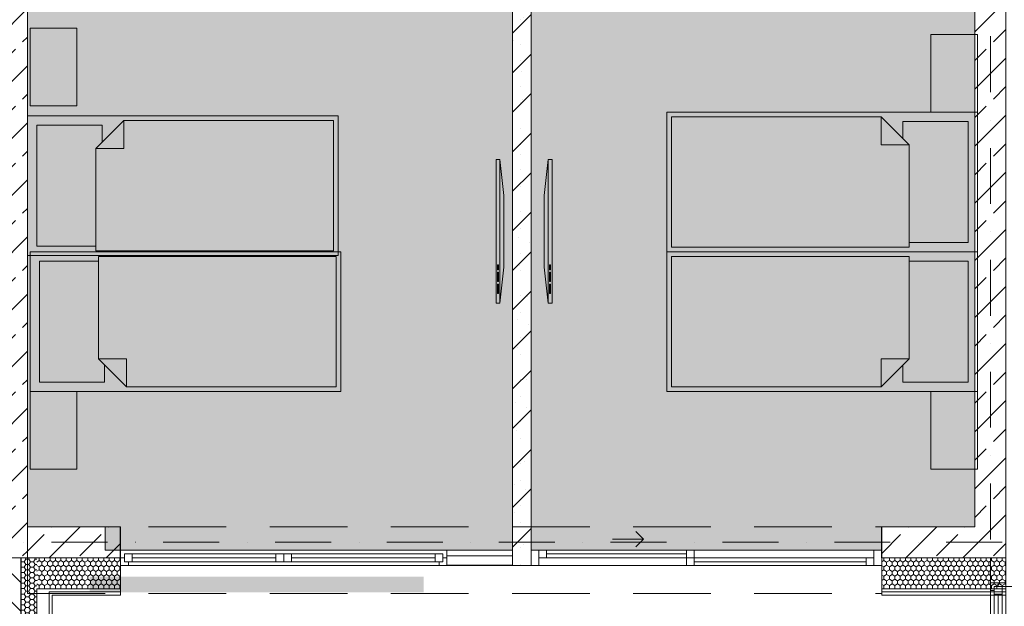
# Model space of a CAD drawing. Units: millimetres. Extents: x 6425495007 to 6425746729, y 6050478639 to 6050654162.
# Drawn here: x 6425513432 to 6425519772, y 6050519039 to 6050522817 of the extents above; entities that cross this region are included whole.
import ezdxf
from ezdxf.enums import TextEntityAlignment as Align

# ---------------------------------------------------------------- set-up
doc = ezdxf.new("R2010")
doc.units = ezdxf.units.MM
doc.header["$MEASUREMENT"] = 0
for name, pattern in [('DASHEDX2', [150, 100, -50]), ('Kropki i Kreski', [720, 360, -180, 0, -180]), ('Przerywana długa', [780, 500, -280]), ('Przerywana gęsta', [180, 120, -60])]:
    doc.linetypes.add(name, pattern=pattern)
for name, color, linetype in [('Drzwi ARCHICAD', 7, 'Continuous'), ('Nowe_210-Strefy', 7, 'Continuous'), ('Nowe_450-K Belki', 7, 'Continuous'), ('Nowe_Okna ARCHICADa', 7, 'Continuous'), ('Nowe_ŚCIANY WEW', 7, 'Continuous'), ('Okna ARCHICADa', 7, 'Continuous'), ('sciany STOLARTKA', 7, 'Continuous'), ('Znaczniki drzwi ARCHICADa', 7, 'Continuous'), ('ŚCIANY WEW', 7, 'Continuous'), ('ŚCIANY ZEW', 7, 'Continuous')]:
    doc.layers.add(name, color=color, linetype=linetype)
for name, color, linetype, lineweight in [('Drzwi ARCHICAD_Nr_pióra__100', 7, 'Continuous', 13), ('Drzwi ARCHICAD_Nr_pióra__99', 7, 'Continuous', 13), ('Nowe_410-K Osie_Nr_pióra__10', 1, 'Continuous', 13), ('Nowe_Okna ARCHICADa_Nr_pióra__100', 7, 'Continuous', 13), ('Nowe_Okna ARCHICADa_Nr_pióra__95', 8, 'Continuous', 13), ('Nowe_Okna ARCHICADa_Nr_pióra__99', 7, 'Continuous', 13), ('Nowe_Wyposażenie - Umeblowanie_Nr_pióra__95', 8, 'Continuous', 13), ('Nowe_ŚCIANY WEW_Nr_pióra__1', 7, 'Continuous', 25), ('Nowe_ŚCIANY WEW_Nr_pióra__100', 7, 'Continuous', 13), ('Nowe_ŚCIANY WEW_Nr_pióra__95', 8, 'Continuous', 13), ('Nowe_ŚCIANY ZEW_Nr_pióra__1', 7, 'Continuous', 25), ('Nowe_ŚCIANY ZEW_Nr_pióra__100', 7, 'Continuous', 13), ('Okna ARCHICADa_Nr_pióra__100', 7, 'Continuous', 13), ('Okna ARCHICADa_Nr_pióra__95', 8, 'Continuous', 13), ('Okna ARCHICADa_Nr_pióra__99', 7, 'Continuous', 13), ('Rozbiórka_sciany STOLARTKA_Nr_pióra__95', 8, 'Continuous', 13), ('sciany STOLARTKA_Nr_pióra__99', 7, 'Continuous', 13), ('Wyposażenie - Umeblowanie_Nr_pióra__95', 8, 'Continuous', 13), ('Znaczniki drzwi ARCHICADa_Nr_pióra__95', 8, 'Continuous', 13), ('ŚCIANY WEW_Nr_pióra__100', 7, 'Continuous', 13), ('ŚCIANY WEW_Nr_pióra__95', 8, 'Continuous', 13), ('ŚCIANY WEW_Nr_pióra__99', 7, 'Continuous', 13), ('ŚCIANY ZEW_Nr_pióra__1', 7, 'Continuous', 25), ('ŚCIANY ZEW_Nr_pióra__100', 7, 'Continuous', 13), ('ŚCIANY ZEW_Nr_pióra__95', 8, 'Continuous', 13)]:
    doc.layers.add(name, color=color, linetype=linetype, lineweight=lineweight)
for name, color, linetype, lineweight, true_color in [('Nowe_210-Strefy_Nr_pióra__224', 7, 'Continuous', 13, 0xa5c338), ('Nowe_450-K Belki_Nr_pióra__96', 7, 'Continuous', 13, 0x5f5f5f), ('Nowe_Okna ARCHICADa_Nr_pióra__96', 7, 'Continuous', 13, 0x5f5f5f), ('Okna ARCHICADa_Nr_pióra__96', 7, 'Continuous', 13, 0x5f5f5f), ('sciany STOLARTKA_Nr_pióra__92', 7, 'Continuous', 13, 0xdfdfdf), ('Znaczniki drzwi ARCHICADa_Nr_pióra__97', 7, 'Continuous', 13, 0x3f3f3f)]:
    doc.layers.add(name, color=color, linetype=linetype, lineweight=lineweight, true_color=true_color)
doc.styles.add('GENERATED_STYLE_2', font='ariali.ttf')
pattern_1 = [(45, (6424866031.24, 6049732403.77), (-183.847756, 183.847756), []), (45, (6424865939.32, 6049732495.7), (-183.847756, 183.847756), [194.99999, -65])]
pattern_2 = [(45, (6424866031.24, 6049732403.77), (-127.279217, 127.279217), []), (90, (6424865903.96, 6049732531.05), (-161.999996, 0), [0, -107.999997, 0, -161.999996]), (155, (6424866031.24, 6049732658.33), (68.464157, 146.821858), [0, -79.199998, 0, -136.799996])]
pattern_3 = [(180, (6424866031.24, 6049732403.77), (0, 34.6410162), [20, -40]), (180, (6424866001.24, 6049732386.448), (0, 34.6410162), [20, -40]), (240, (6424866011.24, 6049732403.77), (-30, 17.3205081), [20, -40]), (240, (6424866011.24, 6049732369.127), (-30, 17.3205081), [20, -40]), (300, (6424866031.24, 6049732403.77), (30, 17.3205081), [20, -40]), (300, (6424866031.24, 6049732369.127), (30, 17.3205081), [20, -40])]
pattern_4 = [(135, (6424866031.24, 6049732403.77), (91.923878, 91.923878), [])]
pattern_5 = [(90, (6424866031.24, 6049732403.77), (-34.6410162, 0), [20, -40]), (90, (6424866013.92, 6049732433.77), (-34.6410162, 0), [20, -40]), (150, (6424866031.24, 6049732423.77), (17.3205081, 30), [20, -40]), (150, (6424865996.6, 6049732423.77), (17.3205081, 30), [20, -40]), (210, (6424866031.24, 6049732403.77), (-17.3205081, 30), [20, -40]), (210, (6424865996.6, 6049732403.77), (-17.3205081, 30), [20, -40])]
pattern_6 = [(0, (6424866031.24, 6049732403.77), (0, 60.0000024), [])]

# ---------------------------------------------------------------- blocks, each defined once
blk = doc.blocks.new('SYPIALNIA_1.4_42', base_point=(6425518572.778996, 6050511333.447852))
at = {"layer": 'Nowe_210-Strefy_Nr_pióra__224', "linetype": 'Continuous', "lineweight": 0, "true_color": 0x29300e}
for points in [[(6425513482.432261, 6050523199.803602), (6425513482.432261, 6050519551.509935), (6425513982.432261, 6050519551.509935), (6425513982.432261, 6050519401.509935), (6425516604.835507, 6050519401.509935), (6425516604.749489, 6050523696.047029), (6425513482.432261, 6050523695.984714)], [(6425513882.432261, 6050519129.803582), (6425516032.432261, 6050519129.803582), (6425516032.432261, 6050519229.803582), (6425513882.432261, 6050519229.803582)]]:
    blk.add_hatch(color=78, dxfattribs=at).paths.add_polyline_path(points)
blk = doc.blocks.new('SYPIALNIA_1.3_44', base_point=(6425518578.776754, 6050512205.189795))
at = {"layer": 'Nowe_210-Strefy_Nr_pióra__224', "linetype": 'Continuous', "lineweight": 0, "true_color": 0x29300e}
blk.add_hatch(color=78, dxfattribs=at).paths.add_polyline_path([(6425516724.749489, 6050523696.049424), (6425516724.835507, 6050519401.509935), (6425518982.432261, 6050519401.509935), (6425518982.432261, 6050519551.509935), (6425519582.432261, 6050519551.509935), (6425519582.432261, 6050523696.106458)])
blk = doc.blocks.new('Prosty otwór drzwiowy_3')
at = {"layer": 'Drzwi ARCHICAD_Nr_pióra__100', "color": 7, "linetype": 'DASHEDX2', "lineweight": 13}
for p, q in [((-400, 15), (400, 15)), ((-400, -185), (400, -185))]:
    blk.add_line(p, q, dxfattribs=at)
at = {"layer": 'Drzwi ARCHICAD_Nr_pióra__99', "color": 7, "linetype": 'Continuous', "lineweight": 13}
for p, q in [((-400, 0), (-400, 15)), ((-400, 0), (-400, -185)), ((400, 0), (400, 15)), ((400, 0), (400, -185))]:
    blk.add_line(p, q, dxfattribs=at)
blk = doc.blocks.new('Znacznik Wym 22_8')
at = {"layer": 'Znaczniki drzwi ARCHICADa_Nr_pióra__97', "color": 250, "linetype": 'Continuous', "lineweight": 13, "true_color": 0x3f3f3f}
blk.add_line((0, -280.8), (0, 100), dxfattribs=at)
at = {"layer": 'Znaczniki drzwi ARCHICADa_Nr_pióra__95', "color": 8, "lineweight": 13, "style": 'GENERATED_STYLE_2'}
blk.add_attdef('AC_MarkerText_4', text='', height=180, dxfattribs=at).set_placement((-212.3, -4.9), align=Align.BOTTOM_LEFT)
for tag, p in [('AC_MarkerText_3', (-331.7, 160)), ('AC_MarkerText_2', (28.3, 160))]:
    blk.add_attdef(tag, text='', height=180, rotation=270, dxfattribs=at).set_placement(p, align=Align.BOTTOM_LEFT)
blk = doc.blocks.new('Ściana_426', base_point=(6425513382.432261, 6050519451.509935))
at = {"layer": 'ŚCIANY WEW', "linetype": 'Continuous', "lineweight": 0, "true_color": 0x000000}
h = blk.add_hatch(dxfattribs=at)
h.set_pattern_fill('BETON_ZBROJONY', color=18, style=0, pattern_type=2)
h.set_pattern_definition(pattern_1)
h.paths.add_polyline_path([(6425513282.432261, 6050519551.509935), (6425513482.432266, 6050519551.509935), (6425513482.432266, 6050525566.097921), (6425513467.432289, 6050525566.097921), (6425513282.432261, 6050525566.097921)])
h = blk.add_hatch(dxfattribs=at)
h.set_pattern_fill('BETON_ZBROJONY', color=18, style=0, pattern_type=2)
h.set_pattern_definition(pattern_1)
h.paths.add_polyline_path([(6425513482.432261, 6050519551.509935), (6425513282.432261, 6050519551.509935), (6425513282.432261, 6050519351.509935), (6425513482.432261, 6050519351.509935)])
at = {"layer": 'ŚCIANY WEW_Nr_pióra__99', "color": 7, "linetype": 'Continuous', "lineweight": 13}
for p, q in [((6425513467.432261, 6050526366.097946), (6425513282.432261, 6050526366.097946)), ((6425513467.432261, 6050526366.097946), (6425513482.432261, 6050526366.097946)), ((6425513467.432261, 6050525566.097946), (6425513282.432261, 6050525566.097946)), ((6425513467.432261, 6050525566.097946), (6425513482.432261, 6050525566.097946))]:
    blk.add_line(p, q, dxfattribs=at)
at = {"layer": 'ŚCIANY WEW_Nr_pióra__99', "color": 7, "linetype": 'Continuous', "lineweight": 13, "flags": 128}
for points in [[(6425513282.432261, 6050525566.097921), (6425513282.432261, 6050519551.509935)], [(6425513482.432261, 6050519551.509935), (6425513482.432261, 6050525566.097921)]]:
    blk.add_lwpolyline(points, dxfattribs=at)
at = {"layer": 'ŚCIANY ZEW_Nr_pióra__100', "color": 7, "linetype": 'Continuous', "lineweight": 13}
blk.add_line((6425513282.432261, 6050519351.509935), (6425513482.432261, 6050519351.509935), dxfattribs=at)
at = {"layer": 'Drzwi ARCHICAD', "color": 46, "linetype": 'Continuous', "lineweight": 35, "true_color": 0x626200, "xscale": -1, "zscale": 1000, "rotation": 270}
blk.add_blockref('Prosty otwór drzwiowy_3', (6425513467.432261, 6050525966.097946), dxfattribs=at)
at = {"layer": 'Znaczniki drzwi ARCHICADa', "color": 250, "linetype": 'Continuous', "lineweight": 13, "true_color": 0x3f3f3f, "rotation": 90}
blk.add_blockref('Znacznik Wym 22_8', (6425513282.432261, 6050525966.097946), dxfattribs=at).add_auto_attribs({'AC_MarkerText_2': '80', 'AC_MarkerText_3': '60', 'AC_MarkerText_4': 'h -9'})
blk = doc.blocks.new('Ściana_665', base_point=(6425516604.747086, 6050523816.040195))
at = {"layer": 'ŚCIANY WEW_Nr_pióra__95', "linetype": 'Continuous', "lineweight": 13}
h = blk.add_hatch(dxfattribs=at)
h.set_pattern_fill('KAMIEŃ_ŁAMANY', color=8, style=0, pattern_type=2)
h.set_pattern_definition(pattern_2)
h.paths.add_polyline_path([(6425516604.749489, 6050523696.047029), (6425516604.835507, 6050519401.509935), (6425516724.835507, 6050519401.509935), (6425516724.749489, 6050523696.049424)])
h = blk.add_hatch(dxfattribs=at)
h.set_pattern_fill('KAMIEŃ_ŁAMANY', color=8, style=0, pattern_type=2)
h.set_pattern_definition(pattern_2)
h.paths.add_polyline_path([(6425516604.83751, 6050519301.509935), (6425516724.83751, 6050519301.509935), (6425516724.835507, 6050519401.509935), (6425516604.835507, 6050519401.509935)])
at = {"layer": 'sciany STOLARTKA_Nr_pióra__99', "color": 7, "linetype": 'Continuous', "lineweight": 13}
for p, q in [((6425516604.835507, 6050519401.509935), (6425516604.83751, 6050519301.509935)), ((6425516724.837525, 6050519301.509935), (6425516724.835507, 6050519401.509937)), ((6425516604.83751, 6050519301.509935), (6425516724.837511, 6050519301.509935))]:
    blk.add_line(p, q, dxfattribs=at)
at = {"layer": 'ŚCIANY WEW_Nr_pióra__99', "color": 7, "linetype": 'Continuous', "lineweight": 13, "flags": 128}
for points in [[(6425516604.749489, 6050523696.047029), (6425516604.835507, 6050519401.509935)], [(6425516724.835507, 6050519401.509935), (6425516724.749489, 6050523696.049424)]]:
    blk.add_lwpolyline(points, dxfattribs=at)
blk = doc.blocks.new('Ściana_673', base_point=(6425513382.432261, 6050519351.509935))
at = {"layer": 'ŚCIANY WEW', "linetype": 'Continuous', "lineweight": 0, "true_color": 0x000000}
h = blk.add_hatch(dxfattribs=at)
h.set_pattern_fill('BETON_ZBROJONY', color=18, style=0, pattern_type=2)
h.set_pattern_definition(pattern_1)
h.paths.add_polyline_path([(6425513482.432261, 6050519351.509935), (6425513482.432261, 6050523199.803602), (6425513282.432261, 6050523199.803602), (6425513282.432261, 6050519351.509935)])
at = {"layer": 'ŚCIANY WEW_Nr_pióra__99', "color": 7, "linetype": 'Continuous', "lineweight": 13, "flags": 128}
for points in [[(6425513282.432261, 6050523199.803602), (6425513282.432261, 6050519351.509935)], [(6425513482.432261, 6050519351.509935), (6425513482.432261, 6050523199.803602)]]:
    blk.add_lwpolyline(points, dxfattribs=at)
blk = doc.blocks.new('Ściana_674', base_point=(6425519682.432261, 6050519451.509935))
at = {"layer": 'ŚCIANY WEW', "linetype": 'Continuous', "lineweight": 0, "true_color": 0x000000}
h = blk.add_hatch(dxfattribs=at)
h.set_pattern_fill('BETON_ZBROJONY', color=18, style=0, pattern_type=2)
h.set_pattern_definition(pattern_1)
h.paths.add_polyline_path([(6425519782.432261, 6050519551.509935), (6425519782.432261, 6050523816.106458), (6425519582.432261, 6050523816.106458), (6425519582.432261, 6050519551.509935)])
h = blk.add_hatch(dxfattribs=at)
h.set_pattern_fill('BETON_ZBROJONY', color=18, style=0, pattern_type=2)
h.set_pattern_definition(pattern_1)
h.paths.add_polyline_path([(6425519673.341352, 6050519351.509935), (6425519582.432261, 6050519551.509935), (6425519582.432261, 6050519351.509935)])
h = blk.add_hatch(dxfattribs=at)
h.set_pattern_fill('BETON_ZBROJONY', color=18, style=0, pattern_type=2)
h.set_pattern_definition(pattern_1)
h.paths.add_polyline_path([(6425519782.432261, 6050519551.509935), (6425519582.432261, 6050519551.509935), (6425519673.341352, 6050519351.509935), (6425519782.432261, 6050519351.509935)])
at = {"layer": 'ŚCIANY WEW_Nr_pióra__100', "color": 7, "linetype": 'Continuous', "lineweight": 13}
blk.add_line((6425519782.432261, 6050519351.509935), (6425519673.341352, 6050519351.509935), dxfattribs=at)
at = {"layer": 'ŚCIANY WEW_Nr_pióra__99', "color": 7, "linetype": 'Continuous', "lineweight": 13, "flags": 128}
for points in [[(6425519582.432261, 6050523816.106458), (6425519582.432261, 6050519551.509935)], [(6425519782.432261, 6050519351.509935), (6425519782.432261, 6050523816.106458)]]:
    blk.add_lwpolyline(points, dxfattribs=at)
at = {"layer": 'ŚCIANY ZEW_Nr_pióra__100', "color": 7, "linetype": 'Continuous', "lineweight": 13}
blk.add_line((6425519582.432261, 6050519351.509935), (6425519673.341352, 6050519351.509935), dxfattribs=at)
blk = doc.blocks.new('Ściana_745', base_point=(6425513382.432261, 6050519451.509935))
at = {"layer": 'Nowe_ŚCIANY WEW', "linetype": 'Continuous', "lineweight": 0, "true_color": 0x000000}
h = blk.add_hatch(dxfattribs=at)
h.set_pattern_fill('CEGŁA_ZWYKŁA', color=18, style=0, pattern_type=2)
h.set_pattern_definition(pattern_4)
h.paths.add_polyline_path([(6425513442.432261, 6050519351.509935), (6425513322.432261, 6050519351.509935), (6425513322.432261, 6050519151.509935), (6425513442.432261, 6050519151.509935)])
h = blk.add_hatch(dxfattribs=at)
h.set_pattern_fill('CEGŁA_ZWYKŁA', color=18, style=0, pattern_type=2)
h.set_pattern_definition(pattern_4)
h.paths.add_polyline_path([(6425513442.432261, 6050519151.509935), (6425513322.432261, 6050519151.509935), (6425513322.432261, 6050519131.509935), (6425513442.432261, 6050519131.509935)])
h = blk.add_hatch(dxfattribs=at)
h.set_pattern_fill('CEGŁA_ZWYKŁA', color=18, style=0, pattern_type=2)
h.set_pattern_definition(pattern_4)
h.paths.add_polyline_path([(6425513442.432261, 6050519131.509935), (6425513322.432261, 6050519131.509935), (6425513322.432261, 6050519111.509935), (6425513442.432261, 6050519111.509935)])
h = blk.add_hatch(dxfattribs=at)
h.set_pattern_fill('CEGŁA_ZWYKŁA', color=18, style=0, pattern_type=2)
h.set_pattern_definition(pattern_4)
h.paths.add_polyline_path([(6425513442.432261, 6050517571.52145), (6425513442.432261, 6050519111.509935), (6425513322.432261, 6050519111.509935), (6425513322.432261, 6050517571.52145)])
at = {"layer": 'Nowe_ŚCIANY WEW_Nr_pióra__95', "linetype": 'Continuous', "lineweight": 13}
h = blk.add_hatch(dxfattribs=at)
h.set_pattern_fill('STYROPIAN', color=8, style=0, pattern_type=2)
h.set_pattern_definition(pattern_3)
h.paths.add_polyline_path([(6425513322.432261, 6050519351.509935), (6425513222.432261, 6050519351.509935), (6425513222.432261, 6050519151.509935), (6425513322.432261, 6050519151.509935)])
h = blk.add_hatch(dxfattribs=at)
h.set_pattern_fill('STYROPIAN', color=8, style=0, pattern_type=2)
h.set_pattern_definition(pattern_3)
h.paths.add_polyline_path([(6425513542.432261, 6050519351.509935), (6425513442.432261, 6050519351.509935), (6425513442.432261, 6050519151.509935), (6425513542.432261, 6050519151.509935)])
h = blk.add_hatch(dxfattribs=at)
h.set_pattern_fill('STYROPIAN', color=8, style=0, pattern_type=2)
h.set_pattern_definition(pattern_3)
h.paths.add_polyline_path([(6425513322.432261, 6050519151.509935), (6425513222.432261, 6050519151.509935), (6425513222.432261, 6050519131.509935), (6425513322.432261, 6050519131.509935)])
h = blk.add_hatch(dxfattribs=at)
h.set_pattern_fill('STYROPIAN', color=8, style=0, pattern_type=2)
h.set_pattern_definition(pattern_3)
h.paths.add_polyline_path([(6425513322.432261, 6050519131.509935), (6425513222.432261, 6050519131.509935), (6425513222.432261, 6050519111.509935), (6425513322.432261, 6050519111.509935)])
h = blk.add_hatch(dxfattribs=at)
h.set_pattern_fill('STYROPIAN', color=8, style=0, pattern_type=2)
h.set_pattern_definition(pattern_3)
h.paths.add_polyline_path([(6425513222.432261, 6050519111.509935), (6425513222.432261, 6050517571.52145), (6425513322.432261, 6050517571.52145), (6425513322.432261, 6050519111.509935)])
h = blk.add_hatch(dxfattribs=at)
h.set_pattern_fill('STYROPIAN', color=8, style=0, pattern_type=2)
h.set_pattern_definition(pattern_3)
h.paths.add_polyline_path([(6425513542.432261, 6050519151.509935), (6425513442.432261, 6050519151.509935), (6425513442.432261, 6050519131.509935), (6425513542.432261, 6050519131.509935)])
h = blk.add_hatch(dxfattribs=at)
h.set_pattern_fill('STYROPIAN', color=8, style=0, pattern_type=2)
h.set_pattern_definition(pattern_3)
h.paths.add_polyline_path([(6425513542.432261, 6050519131.509935), (6425513442.432261, 6050519131.509935), (6425513442.432261, 6050519111.509935), (6425513542.432261, 6050519111.509935)])
h = blk.add_hatch(dxfattribs=at)
h.set_pattern_fill('STYROPIAN', color=8, style=0, pattern_type=2)
h.set_pattern_definition(pattern_3)
h.paths.add_polyline_path([(6425513542.432261, 6050517571.52145), (6425513542.432261, 6050519111.509935), (6425513442.432261, 6050519111.509935), (6425513442.432261, 6050517571.52145)])
at = {"layer": 'Nowe_ŚCIANY WEW_Nr_pióra__1', "color": 7, "linetype": 'Continuous', "lineweight": 25}
for p, q in [((6425513322.432261, 6050519111.509935), (6425513322.432261, 6050517571.52145)), ((6425513442.432261, 6050517571.52145), (6425513442.432261, 6050519111.509935))]:
    blk.add_line(p, q, dxfattribs=at)
at = {"layer": 'Nowe_ŚCIANY WEW_Nr_pióra__100', "color": 7, "linetype": 'Continuous', "lineweight": 13}
for p, q in [((6425513142.432261, 6050519111.509935), (6425513142.432261, 6050517571.52145)), ((6425513222.432261, 6050519111.509935), (6425513222.432261, 6050517571.52145)), ((6425513542.432261, 6050517571.52145), (6425513542.432261, 6050519111.509935)), ((6425513622.432261, 6050517571.52145), (6425513622.432261, 6050519111.509935))]:
    blk.add_line(p, q, dxfattribs=at)
at = {"layer": 'Nowe_ŚCIANY WEW_Nr_pióra__100', "color": 7, "linetype": 'Continuous', "lineweight": 13, "flags": 128}
for points in [[(6425513122.432261, 6050519111.509935), (6425513122.432261, 6050517571.52145)], [(6425513642.432261, 6050517571.52145), (6425513642.432261, 6050519111.509935)], [(6425513142.432261, 6050517571.52145), (6425513122.432261, 6050517571.52145)], [(6425513222.432261, 6050517571.52145), (6425513142.432261, 6050517571.52145)], [(6425513322.432261, 6050517571.52145), (6425513222.432261, 6050517571.52145)], [(6425513542.432261, 6050517571.52145), (6425513442.432261, 6050517571.52145)], [(6425513622.432261, 6050517571.52145), (6425513542.432261, 6050517571.52145)], [(6425513642.432261, 6050517571.52145), (6425513622.432261, 6050517571.52145)]]:
    blk.add_lwpolyline(points, dxfattribs=at)
at = {"layer": 'Nowe_ŚCIANY ZEW_Nr_pióra__1', "color": 7, "linetype": 'Continuous', "lineweight": 25}
for p, q in [((6425513322.432261, 6050519351.509935), (6425513322.432261, 6050519151.509935)), ((6425513442.432261, 6050519151.509935), (6425513442.432261, 6050519351.509935)), ((6425513322.432261, 6050519151.509935), (6425513322.432261, 6050519131.509935)), ((6425513322.432261, 6050519131.509935), (6425513322.432261, 6050519111.509935)), ((6425513442.432261, 6050519131.509935), (6425513442.432261, 6050519151.509935)), ((6425513442.432261, 6050519111.509935), (6425513442.432261, 6050519131.509935))]:
    blk.add_line(p, q, dxfattribs=at)
at = {"layer": 'Nowe_ŚCIANY ZEW_Nr_pióra__100', "color": 7, "linetype": 'Continuous', "lineweight": 13}
for p, q in [((6425513142.432261, 6050519131.509935), (6425513142.432261, 6050519111.509935)), ((6425513222.432261, 6050519151.509935), (6425513222.432261, 6050519131.509935)), ((6425513222.432261, 6050519131.509935), (6425513222.432261, 6050519111.509935)), ((6425513542.432261, 6050519131.509935), (6425513542.432261, 6050519151.509935)), ((6425513542.432261, 6050519111.509935), (6425513542.432261, 6050519131.509935)), ((6425513622.432261, 6050519111.509935), (6425513622.432261, 6050519131.509935))]:
    blk.add_line(p, q, dxfattribs=at)
at = {"layer": 'ŚCIANY ZEW_Nr_pióra__100', "color": 7, "linetype": 'Continuous', "lineweight": 13}
for p, q in [((6425513322.432261, 6050519351.509935), (6425513222.432261, 6050519351.509935)), ((6425513442.432261, 6050519351.509935), (6425513322.432261, 6050519351.509935)), ((6425513542.432261, 6050519351.509935), (6425513442.432261, 6050519351.509935)), ((6425513142.432261, 6050519131.509935), (6425513122.432261, 6050519131.509935)), ((6425513222.432261, 6050519151.509935), (6425513142.432261, 6050519151.509935)), ((6425513622.432261, 6050519151.509935), (6425513542.432261, 6050519151.509935)), ((6425513642.432261, 6050519131.509935), (6425513622.432261, 6050519131.509935))]:
    blk.add_line(p, q, dxfattribs=at)
blk = doc.blocks.new('Ściana_755', base_point=(6425518982.432261, 6050519451.509935))
at = {"layer": 'ŚCIANY ZEW', "linetype": 'Continuous', "lineweight": 0, "true_color": 0x000000}
h = blk.add_hatch(dxfattribs=at)
h.set_pattern_fill('BETON_ZBROJONY', color=18, style=0, pattern_type=2)
h.set_pattern_definition(pattern_1)
h.paths.add_polyline_path([(6425519582.432261, 6050519551.509935), (6425518982.432261, 6050519551.509935), (6425518982.432261, 6050519351.509935), (6425519582.432261, 6050519351.509935)])
at = {"layer": 'ŚCIANY ZEW_Nr_pióra__95', "linetype": 'Continuous', "lineweight": 13}
h = blk.add_hatch(dxfattribs=at)
h.set_pattern_fill('STYROPIAN', color=8, style=0, pattern_type=2)
h.set_pattern_definition(pattern_5)
h.paths.add_polyline_path([(6425518982.432261, 6050519151.509935), (6425519764.250443, 6050519151.509935), (6425519673.341352, 6050519351.509935), (6425518982.432261, 6050519351.509935)])
h = blk.add_hatch(dxfattribs=at)
h.set_pattern_fill('STYROPIAN', color=8, style=0, pattern_type=2)
h.set_pattern_definition(pattern_5)
h.paths.add_polyline_path([(6425519782.432261, 6050519151.509935), (6425519782.432261, 6050519351.509935), (6425519673.341352, 6050519351.509935), (6425519764.250443, 6050519151.509935)])
at = {"layer": 'ŚCIANY WEW_Nr_pióra__100', "color": 7, "linetype": 'Continuous', "lineweight": 13}
for p, q in [((6425519782.432261, 6050519351.509935), (6425519673.341352, 6050519351.509935)), ((6425519782.432261, 6050519151.509935), (6425519764.250443, 6050519151.509935)), ((6425519782.432261, 6050519131.509935), (6425519773.341352, 6050519131.509935))]:
    blk.add_line(p, q, dxfattribs=at)
at = {"layer": 'ŚCIANY WEW_Nr_pióra__100', "color": 7, "linetype": 'Continuous', "lineweight": 13, "flags": 128}
for points in [[(6425519782.432261, 6050519151.509935), (6425519782.432261, 6050519351.509935)], [(6425519782.432261, 6050519131.509935), (6425519782.432261, 6050519151.509935)], [(6425519782.432261, 6050519111.509935), (6425519782.432261, 6050519131.509935)]]:
    blk.add_lwpolyline(points, dxfattribs=at)
at = {"layer": 'ŚCIANY ZEW_Nr_pióra__1', "color": 7, "linetype": 'Continuous', "lineweight": 25, "flags": 128}
blk.add_lwpolyline([(6425518982.432261, 6050519351.509935), (6425518982.432261, 6050519551.509935)], dxfattribs=at)
at = {"layer": 'ŚCIANY ZEW_Nr_pióra__100', "color": 7, "linetype": 'Continuous', "lineweight": 13}
for p, q in [((6425518982.432261, 6050519351.509935), (6425519582.432261, 6050519351.509935)), ((6425519582.432261, 6050519351.509935), (6425519673.341352, 6050519351.509935)), ((6425518982.432261, 6050519151.509935), (6425519764.250443, 6050519151.509935)), ((6425518982.432261, 6050519131.509935), (6425519773.341352, 6050519131.509935))]:
    blk.add_line(p, q, dxfattribs=at)
at = {"layer": 'ŚCIANY ZEW_Nr_pióra__100', "color": 7, "linetype": 'Continuous', "lineweight": 13, "flags": 128}
for points in [[(6425519582.432261, 6050519551.509935), (6425518982.432261, 6050519551.509935)], [(6425518982.432261, 6050519151.509935), (6425518982.432261, 6050519351.509935)], [(6425518982.432261, 6050519131.509935), (6425518982.432261, 6050519151.509935)], [(6425518982.432261, 6050519111.509935), (6425518982.432261, 6050519131.509935)], [(6425518982.432261, 6050519111.509935), (6425519782.432261, 6050519111.509935)]]:
    blk.add_lwpolyline(points, dxfattribs=at)
blk = doc.blocks.new('Ściana_771', base_point=(6425514082.432261, 6050519451.509935))
at = {"layer": 'ŚCIANY ZEW', "linetype": 'Continuous', "lineweight": 0, "true_color": 0x000000}
h = blk.add_hatch(dxfattribs=at)
h.set_pattern_fill('BETON_ZBROJONY', color=18, style=0, pattern_type=2)
h.set_pattern_definition(pattern_1)
h.paths.add_polyline_path([(6425513482.432261, 6050519351.509935), (6425514082.432261, 6050519351.509935), (6425514082.432261, 6050519551.509935), (6425513482.432261, 6050519551.509935)])
at = {"layer": 'ŚCIANY ZEW_Nr_pióra__95', "linetype": 'Continuous', "lineweight": 13}
h = blk.add_hatch(dxfattribs=at)
h.set_pattern_fill('STYROPIAN', color=8, style=0, pattern_type=2)
h.set_pattern_definition(pattern_5)
h.paths.add_polyline_path([(6425513542.432261, 6050519151.509935), (6425514082.432261, 6050519151.509935), (6425514082.432261, 6050519351.509935), (6425513542.432261, 6050519351.509935)])
at = {"layer": 'Nowe_ŚCIANY ZEW_Nr_pióra__1', "color": 7, "linetype": 'Continuous', "lineweight": 25}
blk.add_line((6425513442.432261, 6050519151.509935), (6425513442.432261, 6050519351.509935), dxfattribs=at)
at = {"layer": 'ŚCIANY ZEW_Nr_pióra__1', "color": 7, "linetype": 'Continuous', "lineweight": 25, "flags": 128}
blk.add_lwpolyline([(6425514082.432261, 6050519351.509935), (6425514082.432261, 6050519551.509935)], dxfattribs=at)
at = {"layer": 'ŚCIANY ZEW_Nr_pióra__100', "color": 7, "linetype": 'Continuous', "lineweight": 13}
for p, q in [((6425513282.432261, 6050519351.509935), (6425513482.432261, 6050519351.509935)), ((6425513442.432261, 6050519351.509935), (6425513322.432261, 6050519351.509935)), ((6425513542.432261, 6050519351.509935), (6425513442.432261, 6050519351.509935)), ((6425513542.432261, 6050519351.509935), (6425514082.432261, 6050519351.509935)), ((6425513622.432261, 6050519151.509935), (6425513542.432261, 6050519151.509935)), ((6425513622.432257, 6050519151.509934), (6425514082.432261, 6050519151.509934)), ((6425513642.432261, 6050519131.509935), (6425513622.432261, 6050519131.509935)), ((6425513642.432261, 6050519131.509935), (6425514082.432261, 6050519131.509935))]:
    blk.add_line(p, q, dxfattribs=at)
at = {"layer": 'ŚCIANY ZEW_Nr_pióra__100', "color": 7, "linetype": 'Continuous', "lineweight": 13, "flags": 128}
for points in [[(6425514082.432261, 6050519551.509935), (6425513482.432261, 6050519551.509935)], [(6425514082.432261, 6050519151.509935), (6425514082.432261, 6050519351.509935)], [(6425513642.432261, 6050519111.509935), (6425514082.432261, 6050519111.509935)], [(6425514082.432261, 6050519131.509935), (6425514082.432261, 6050519151.509935)], [(6425514082.432261, 6050519111.509935), (6425514082.432261, 6050519131.509935)]]:
    blk.add_lwpolyline(points, dxfattribs=at)
blk = doc.blocks.new('Okno dwuskrzydłowe 23_5')
at = {"layer": 'Okna ARCHICADa_Nr_pióra__100', "color": 7, "linetype": 'Continuous', "lineweight": 13}
for p, q in [((-1050, 0), (-1025, 0)), ((-1025, 25), (-975, 25)), ((-1025, -25), (-1025, 25)), ((-1025, 0), (-1025, -25)), ((-975, 25), (-975, -25)), ((-975, 25), (-50, 25)), ((-975, 0), (-50, 0)), ((-50, -25), (-50, 25)), ((-50, 25), (0, 25)), ((0, 25), (0, -25)), ((0, 25), (50, 25)), ((0, -25), (0, 25)), ((50, 25), (50, -25)), ((50, 25), (975, 25)), ((50, 0), (975, 0)), ((975, -25), (975, 25)), ((975, 25), (1025, 25)), ((1025, 25), (1025, -25)), ((1025, -25), (1025, 0)), ((1025, 0), (1050, 0)), ((-1000, -50), (-1050, -50)), ((-1025, -25), (-1000, -25)), ((-975, -25), (-1025, -25)), ((-1000, -25), (-1000, -50)), ((-50, -25), (-975, -25)), ((0, -25), (-50, -25)), ((50, -25), (0, -25)), ((975, -25), (50, -25)), ((1025, -25), (975, -25)), ((1000, -50), (1000, -25)), ((1000, -25), (1025, -25)), ((1050, -50), (1000, -50))]:
    blk.add_line(p, q, dxfattribs=at)
at = {"layer": 'Okna ARCHICADa_Nr_pióra__95', "color": 8, "linetype": 'Continuous', "lineweight": 13}
for p, q in [((-975, 25), (-50, 25)), ((50, 25), (975, 25)), ((0, -50), (-1000, -50)), ((1000, -50), (0, -50))]:
    blk.add_line(p, q, dxfattribs=at)
at = {"layer": 'Okna ARCHICADa_Nr_pióra__96', "color": 251, "linetype": 'Continuous', "lineweight": 13, "true_color": 0x5f5f5f}
for p, q in [((-1050, 50), (1050, 50)), ((-1050, -50), (1050, -50))]:
    blk.add_line(p, q, dxfattribs=at)
at = {"layer": 'Okna ARCHICADa_Nr_pióra__99', "color": 7, "linetype": 'Continuous', "lineweight": 13}
for p, q in [((-1050, 0), (-1050, 50)), ((-1050, -50), (-1050, 0)), ((-1050, -50), (-1050, 0)), ((1050, 0), (1050, 50)), ((1050, -50), (1050, 0)), ((1050, -50), (1050, 0))]:
    blk.add_line(p, q, dxfattribs=at)
blk = doc.blocks.new('Okno przesuwne_ 2-skrzydłowe 23_5')
at = {"layer": 'Okna ARCHICADa_Nr_pióra__100', "color": 7, "linetype": 'Continuous', "lineweight": 13}
for p, q in [((403.8, 70), (453.8, 120)), ((603.8, 70), (403.8, 70)), ((403.8, 70), (453.8, 20)), ((-1128.8, 0), (-1078.8, 0)), ((-1078.8, 0), (-1078.8, -100)), ((78.8, 0), (128.8, 0)), ((78.8, -50), (78.8, 0)), ((128.8, 0), (128.8, -50)), ((128.8, 0), (1028.8, 0)), ((1028.8, -50), (1028.8, 0)), ((1028.8, 0), (1078.8, 0)), ((1078.8, 0), (1078.8, -50)), ((1078.8, -100), (1078.8, 0)), ((1078.8, 0), (1128.8, 0)), ((-1078.8, -50), (-1028.8, -50)), ((-1078.8, -100), (-1078.8, -50)), ((-1028.8, -50), (-1028.8, -100)), ((-1028.8, -50), (78.8, -50)), ((128.8, -50), (78.8, -50)), ((78.8, -100), (78.8, -50)), ((78.8, -50), (128.8, -50)), ((128.8, -25), (1028.8, -25)), ((1028.8, -50), (128.8, -50)), ((128.8, -50), (128.8, -100)), ((1078.8, -50), (1028.8, -50)), ((-1078.8, -100), (-1128.8, -100)), ((-1028.8, -100), (-1078.8, -100)), ((-1028.8, -75), (78.8, -75)), ((78.8, -100), (-1028.8, -100)), ((128.8, -100), (78.8, -100)), ((1128.8, -100), (1078.8, -100))]:
    blk.add_line(p, q, dxfattribs=at)
at = {"layer": 'Okna ARCHICADa_Nr_pióra__95', "color": 8, "linetype": 'Continuous', "lineweight": 13}
for p, q in [((-1128.8, 0), (1128.8, 0)), ((-1128.8, -100), (1128.8, -100))]:
    blk.add_line(p, q, dxfattribs=at)
at = {"layer": 'Okna ARCHICADa_Nr_pióra__96', "color": 251, "linetype": 'Continuous', "lineweight": 13, "true_color": 0x5f5f5f}
for p, q in [((-1078.8, 0), (128.8, 0)), ((78.8, 0), (1078.8, 0)), ((128.8, -100), (-1078.8, -100)), ((1078.8, -100), (78.8, -100))]:
    blk.add_line(p, q, dxfattribs=at)
at = {"layer": 'Okna ARCHICADa_Nr_pióra__99', "color": 7, "linetype": 'Continuous', "lineweight": 13}
for p, q in [((-1128.8, -100), (-1128.8, 0)), ((-1128.8, -100), (-1128.8, 0)), ((1128.8, -100), (1128.8, 0)), ((1128.8, -100), (1128.8, 0))]:
    blk.add_line(p, q, dxfattribs=at)
blk = doc.blocks.new('Ściana_1014', base_point=(6425514082.432261, 6050519351.509935))
at = {"layer": 'sciany STOLARTKA_Nr_pióra__92', "linetype": 'Continuous', "lineweight": 13, "true_color": 0xdfdfdf}
h = blk.add_hatch(dxfattribs=at)
h.set_pattern_fill('SKLEJKA', color=254, style=0, pattern_type=2)
h.set_pattern_definition(pattern_6)
h.paths.add_polyline_path([(6425516604.835518, 6050519401.509925), (6425516182.432244, 6050519401.509925), (6425516182.432244, 6050519301.509935), (6425516604.83751, 6050519301.509935)])
h = blk.add_hatch(dxfattribs=at)
h.set_pattern_fill('SKLEJKA', color=254, style=0, pattern_type=2)
h.set_pattern_definition(pattern_6)
h.paths.add_polyline_path([(6425516724.835507, 6050519401.509937), (6425516724.83793, 6050519301.509935), (6425516724.83793, 6050519401.509937)])
at = {"layer": 'sciany STOLARTKA_Nr_pióra__99', "color": 7, "linetype": 'Continuous', "lineweight": 13}
for p, q in [((6425514082.432261, 6050519351.509935), (6425514082.432261, 6050519401.509935)), ((6425514082.432261, 6050519301.509935), (6425514082.432261, 6050519351.509935)), ((6425516182.432261, 6050519351.509935), (6425516182.432261, 6050519401.509935)), ((6425516182.432261, 6050519301.509935), (6425516182.432261, 6050519351.509935)), ((6425516604.835507, 6050519401.509935), (6425516604.83751, 6050519301.509935)), ((6425516724.837525, 6050519301.509935), (6425516724.835507, 6050519401.509937)), ((6425516724.837945, 6050519301.509935), (6425516724.837945, 6050519401.509935)), ((6425518982.432261, 6050519301.509935), (6425518982.432261, 6050519401.509935))]:
    blk.add_line(p, q, dxfattribs=at)
at = {"layer": 'sciany STOLARTKA_Nr_pióra__99', "color": 7, "linetype": 'Continuous', "lineweight": 13, "flags": 128}
for points in [[(6425516604.835507, 6050519401.509935), (6425516182.43224, 6050519401.509935)], [(6425516182.43224, 6050519301.509935), (6425516724.837914, 6050519301.509935)]]:
    blk.add_lwpolyline(points, dxfattribs=at)
at = {"layer": 'Okna ARCHICADa', "color": 46, "linetype": 'Continuous', "lineweight": 35, "true_color": 0x626200, "xscale": -1, "zscale": 1000}
blk.add_blockref('Okno przesuwne_ 2-skrzydłowe 23_5', (6425517853.635103, 6050519401.509935), dxfattribs=at)
at = {"layer": 'Okna ARCHICADa', "color": 46, "linetype": 'Continuous', "lineweight": 35, "true_color": 0x626200, "zscale": 1000}
blk.add_blockref('Okno dwuskrzydłowe 23_5', (6425515132.432261, 6050519351.509935), dxfattribs=at)
blk = doc.blocks.new('Szafka nocna 01 11')
at = {"layer": 'Wyposażenie - Umeblowanie_Nr_pióra__95', "color": 8, "linetype": 'Continuous', "lineweight": 13}
for p, q in [((500, 300), (0, 300)), ((0, 300), (0, 0)), ((500, 0), (500, 300)), ((0, 0), (500, 0))]:
    blk.add_line(p, q, dxfattribs=at)
blk = doc.blocks.new('Łóżko 01 11')
at = {"layer": 'Wyposażenie - Umeblowanie_Nr_pióra__95', "color": 8, "linetype": 'Continuous', "lineweight": 13}
for p, q in [((900, 2000), (0, 2000)), ((0, 2000), (0, 0)), ((900, 0), (900, 2000)), ((60, 1560), (60, 1940)), ((60, 1940), (840, 1940)), ((840, 1940), (840, 1520)), ((690, 1560), (30, 1560)), ((30, 1560), (30, 30)), ((690, 1380), (690, 1560)), ((690, 1560), (870, 1380)), ((840, 1520), (730, 1520)), ((870, 1380), (690, 1380)), ((870, 30), (870, 1380)), ((0, 0), (900, 0)), ((30, 30), (870, 30))]:
    blk.add_line(p, q, dxfattribs=at)
blk = doc.blocks.new('Telewizor płaski 23')
at = {"layer": 'Nowe_Wyposażenie - Umeblowanie_Nr_pióra__95', "color": 8, "linetype": 'Continuous', "lineweight": 13}
for p, q in [((0, 25), (925.5, 25)), ((678.7, 10), (678.7, 16.2)), ((678.7, 16.2), (709.6, 16.2)), ((709.6, 10), (678.7, 10)), ((709.6, 16.2), (709.6, 10)), ((725, 10), (725, 16.2)), ((725, 16.2), (786.7, 16.2)), ((786.7, 10), (725, 10)), ((786.7, 16.2), (786.7, 10)), ((802.1, 10), (802.1, 16.2)), ((802.1, 16.2), (863.8, 16.2)), ((863.8, 10), (802.1, 10)), ((863.8, 16.2), (863.8, 10))]:
    blk.add_line(p, q, dxfattribs=at)
at = {"layer": 'Nowe_Wyposażenie - Umeblowanie_Nr_pióra__95', "color": 8, "linetype": 'Continuous', "lineweight": 13, "flags": 128}
blk.add_lwpolyline([(0, 0), (925.5, 0), (925.5, 25), (694.1, 50), (231.4, 50), (0, 25)], close=True, dxfattribs=at)
blk = doc.blocks.new('Belka_18', base_point=(6425513482.432261, 6050519451.509935))
at = {"layer": 'Nowe_450-K Belki_Nr_pióra__96', "color": 251, "linetype": 'Przerywana długa', "lineweight": 13, "true_color": 0x5f5f5f}
for p, q in [((6425513482.432261, 6050519551.509935), (6425518982.432261, 6050519551.509935)), ((6425513482.432261, 6050519121.509935), (6425513482.432261, 6050519551.509935)), ((6425518982.432261, 6050519121.509935), (6425518982.432261, 6050519551.509935)), ((6425513482.432261, 6050519121.509935), (6425518982.432261, 6050519121.509935))]:
    blk.add_line(p, q, dxfattribs=at)
blk = doc.blocks.new('Okno dwuskrzydłowe 23_39')
at = {"layer": 'Nowe_Okna ARCHICADa_Nr_pióra__100', "color": 7, "linetype": 'Continuous', "lineweight": 13}
for p, q in [((-785, 0), (-760, 0)), ((-760, 25), (-710, 25)), ((-760, -25), (-760, 25)), ((-760, 0), (-760, -25)), ((-710, 25), (-710, -25)), ((-710, 25), (-165, 25)), ((-710, 0), (-165, 0)), ((-165, -25), (-165, 25)), ((-165, 25), (-115, 25)), ((-115, 25), (-115, -25)), ((-115, 25), (-65, 25)), ((-115, -25), (-115, 25)), ((-65, 25), (-65, -25)), ((-65, 25), (710, 25)), ((-65, 0), (710, 0)), ((710, -25), (710, 25)), ((710, 25), (760, 25)), ((760, 25), (760, -25)), ((760, -25), (760, 0)), ((760, 0), (785, 0)), ((785, -50), (785, 0)), ((-735, -50), (-785, -50)), ((-760, -25), (-735, -25)), ((-710, -25), (-760, -25)), ((-735, -25), (-735, -50)), ((-165, -25), (-710, -25)), ((-115, -25), (-165, -25)), ((-65, -25), (-115, -25)), ((710, -25), (-65, -25)), ((760, -25), (710, -25)), ((735, -50), (735, -25)), ((735, -25), (760, -25)), ((785, -50), (735, -50)), ((835, -50), (785, -50))]:
    blk.add_line(p, q, dxfattribs=at)
at = {"layer": 'Nowe_Okna ARCHICADa_Nr_pióra__95', "color": 8, "linetype": 'Continuous', "lineweight": 13}
for p, q in [((760, 25), (760, 900)), ((-760, 25), (-760, 670)), ((-710, 25), (-165, 25)), ((-65, 25), (710, 25)), ((-115, -50), (-735, -50)), ((735, -50), (-115, -50))]:
    blk.add_line(p, q, dxfattribs=at)
for centre, radius, start, end in [((760, 25), 875, 90, 180), ((-760, 25), 645, 0, 90)]:
    blk.add_arc(centre, radius, start, end, dxfattribs=at)
at = {"layer": 'Nowe_Okna ARCHICADa_Nr_pióra__96', "color": 251, "linetype": 'Continuous', "lineweight": 13, "true_color": 0x5f5f5f}
for p, q in [((-785, 50), (715, 50)), ((-785, -50), (835, -50))]:
    blk.add_line(p, q, dxfattribs=at)
at = {"layer": 'Nowe_Okna ARCHICADa_Nr_pióra__99', "color": 7, "linetype": 'Continuous', "lineweight": 13}
for p, q in [((-785, 0), (-785, 50)), ((-785, -50), (-785, 0)), ((-785, -50), (-785, 0))]:
    blk.add_line(p, q, dxfattribs=at)
blk = doc.blocks.new('Ściana_1457', base_point=(6425519782.432261, 6050517572.009935))
at = {"layer": 'Rozbiórka_sciany STOLARTKA_Nr_pióra__95', "color": 8, "linetype": 'Przerywana gęsta', "lineweight": 13, "flags": 128}
for points in [[(6425519682.432261, 6050519191.509925), (6425519682.432261, 6050517672.009945)], [(6425519682.432261, 6050519191.509925), (6425519682.432261, 6050517672.009945)], [(6425519782.432244, 6050517691.509944), (6425519782.432244, 6050519191.509925)], [(6425519782.432244, 6050517691.509944), (6425519782.432244, 6050519191.509925)], [(6425519682.432261, 6050518406.509913), (6425519682.432261, 6050517672.009945)], [(6425519682.432261, 6050518406.509913), (6425519682.432261, 6050517672.009945)], [(6425519782.432244, 6050517691.509944), (6425519782.432244, 6050518406.509916)], [(6425519782.432244, 6050517691.509944), (6425519782.432244, 6050518406.509916)], [(6425519682.432261, 6050517672.009945), (6425519682.432261, 6050517572.009935)], [(6425519682.432261, 6050517672.009945), (6425519682.432261, 6050517572.009935)], [(6425519682.432261, 6050517672.009945), (6425519682.432261, 6050517572.009935)], [(6425519682.432261, 6050517672.009945), (6425519682.432261, 6050517572.009935)]]:
    blk.add_lwpolyline(points, dxfattribs=at)
at = {"layer": 'sciany STOLARTKA_Nr_pióra__99', "color": 7, "linetype": 'Continuous', "lineweight": 13}
for p, q in [((6425519682.432261, 6050519191.509935), (6425519732.432261, 6050519191.509935)), ((6425519732.432261, 6050519191.509935), (6425519782.432261, 6050519191.509935)), ((6425519782.432248, 6050517672.009933), (6425519768.503693, 6050517672.009933))]:
    blk.add_line(p, q, dxfattribs=at)
at = {"layer": 'sciany STOLARTKA_Nr_pióra__99', "color": 7, "linetype": 'Continuous', "lineweight": 13, "flags": 128}
for points in [[(6425519682.432261, 6050519351.509935), (6425519782.432261, 6050519351.509935)], [(6425519682.432261, 6050519351.509935), (6425519682.432261, 6050519191.509927)], [(6425519782.432261, 6050519191.509927), (6425519782.432261, 6050519351.509935)], [(6425519782.432261, 6050517672.009935), (6425519782.432261, 6050517691.509941)]]:
    blk.add_lwpolyline(points, dxfattribs=at)
at = {"layer": 'Nowe_Okna ARCHICADa', "color": 7, "linetype": 'Continuous', "lineweight": 13, "zscale": 1000, "rotation": 270}
blk.add_blockref('Okno dwuskrzydłowe 23_39', (6425519732.432261, 6050518406.509935), dxfattribs=at)

msp = doc.modelspace()

# ---------------------------------------------------------------- linework, layer by layer
at = {"layer": 'Nowe_210-Strefy_Nr_pióra__224', "color": 55, "linetype": 'Continuous', "lineweight": 13, "true_color": 0xa5c338, "flags": 128}
for points in [[(6425513482.432261, 6050523199.803602), (6425513482.432261, 6050519551.509935), (6425513982.432261, 6050519551.509935), (6425513982.432261, 6050519401.509935), (6425516604.835507, 6050519401.509935), (6425516604.749489, 6050523696.047029), (6425513482.432261, 6050523695.984714)], [(6425516724.749489, 6050523696.049424), (6425516724.835507, 6050519401.509935), (6425518982.432261, 6050519401.509935), (6425518982.432261, 6050519551.509935), (6425519582.432261, 6050519551.509935), (6425519582.432261, 6050523696.106458)]]:
    msp.add_lwpolyline(points, close=True, dxfattribs=at)
at = {"layer": 'Nowe_410-K Osie_Nr_pióra__10', "color": 1, "linetype": 'Kropki i Kreski', "lineweight": 13}
for p, q in [((6425519682.432261, 6050539992.829305), (6425519682.432261, 6050507631.249625)), ((6425500675.167988, 6050519451.509935), (6425584930.070865, 6050519451.509935))]:
    msp.add_line(p, q, dxfattribs=at)

# ---------------------------------------------------------------- block references
at = {"layer": 'Nowe_210-Strefy', "color": 7, "linetype": 'Continuous', "lineweight": 13}
for name, p in [('SYPIALNIA_1.4_42', (6425518572.778996, 6050511333.447852)), ('SYPIALNIA_1.3_44', (6425518578.776754, 6050512205.189795))]:
    msp.add_blockref(name, p, dxfattribs=at)
at = {"layer": 'Nowe_450-K Belki', "color": 251, "lineweight": 13, "true_color": 0x5f5f5f}
msp.add_blockref('Belka_18', (6425513482.432261, 6050519451.509935), dxfattribs=at)
at = {"layer": 'Nowe_Wyposażenie - Umeblowanie_Nr_pióra__95', "color": 8, "linetype": 'Continuous', "lineweight": 13, "zscale": 1000, "rotation": 269.9998218344793}
msp.add_blockref('Telewizor płaski 23', (6425516499.468955, 6050521916.681304), dxfattribs=at)
at = {"layer": 'Nowe_Wyposażenie - Umeblowanie_Nr_pióra__95', "color": 8, "linetype": 'Continuous', "lineweight": 13, "xscale": -0.9999999999999999, "zscale": 1000, "rotation": 89.99982183447936}
msp.add_blockref('Telewizor płaski 23', (6425516860.010922, 6050521916.680614), dxfattribs=at)
at = {"layer": 'Nowe_ŚCIANY WEW', "color": 7, "lineweight": 13}
msp.add_blockref('Ściana_745', (6425513382.432261, 6050519451.509935), dxfattribs=at)
at = {"layer": 'sciany STOLARTKA', "color": 7, "lineweight": 13}
for name, p in [('Ściana_1014', (6425514082.432261, 6050519351.509935)), ('Ściana_1457', (6425519782.432261, 6050517572.009935))]:
    msp.add_blockref(name, p, dxfattribs=at)
at = {"layer": 'Wyposażenie - Umeblowanie_Nr_pióra__95', "color": 8, "linetype": 'Continuous', "lineweight": 13, "xscale": -0.9999999999999999, "zscale": 1000}
for name, p, rotation in [('Szafka nocna 01 11', (6425513799.493326, 6050522761.963499), 90.00115804558666), ('Łóżko 01 11', (6425517599.440659, 6050521322.134997), 270.0001781655207), ('Łóżko 01 11', (6425515499.500667, 6050521322.095638), 89.99982183447936), ('Szafka nocna 01 11', (6425519299.445045, 6050519922.140284), 270.0001781655207)]:
    msp.add_blockref(name, p, dxfattribs=dict(at, rotation=rotation))
at = {"layer": 'Wyposażenie - Umeblowanie_Nr_pióra__95', "color": 8, "linetype": 'Continuous', "lineweight": 13, "zscale": 1000}
for name, p, rotation in [('Szafka nocna 01 11', (6425519299.447999, 6050522722.14728), 269.9988419544134), ('Łóżko 01 11', (6425515482.432261, 6050521297.953465), 89.99982183447936), ('Łóżko 01 11', (6425517599.440659, 6050521322.134997), 270.0001781655207), ('Szafka nocna 01 11', (6425513799.496279, 6050519922.100924), 89.99982183447936)]:
    msp.add_blockref(name, p, dxfattribs=dict(at, rotation=rotation))
at = {"layer": 'ŚCIANY WEW', "color": 7, "lineweight": 13}
for name, p in [('Ściana_426', (6425513382.432261, 6050519451.509935)), ('Ściana_674', (6425519682.432261, 6050519451.509935)), ('Ściana_665', (6425516604.747086, 6050523816.040195)), ('Ściana_673', (6425513382.432261, 6050519351.509935))]:
    msp.add_blockref(name, p, dxfattribs=at)
at = {"layer": 'ŚCIANY ZEW', "color": 7, "lineweight": 13}
for name, p in [('Ściana_771', (6425514082.432261, 6050519451.509935)), ('Ściana_755', (6425518982.432261, 6050519451.509935))]:
    msp.add_blockref(name, p, dxfattribs=at)

doc.saveas('drawing.dxf')
